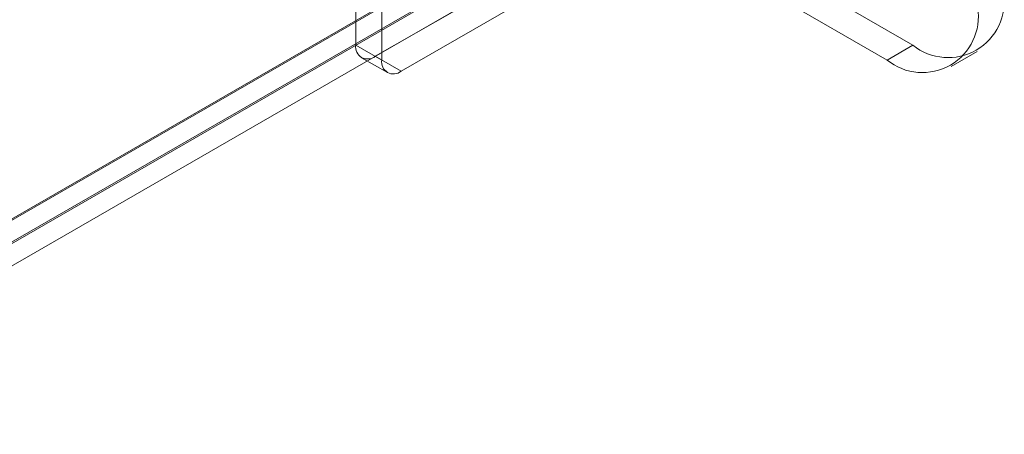
# Model space of a CAD drawing. Units: millimetres. Extents: x 63 to 4289, y 55 to 3025.
# Drawn here: x 4012 to 4049, y 1895 to 1911 of the extents above; entities that cross this region are included whole.
import ezdxf

# ---------------------------------------------------------------- set-up
doc = ezdxf.new("R2010")
doc.units = ezdxf.units.MM
doc.header["$LTSCALE"] = 2

msp = doc.modelspace()

# ---------------------------------------------------------------- linework, layer by layer
at = {"color": 7, "linetype": 'Continuous', "lineweight": 18}
for p, q in [((4034.574, 1914.5407), (4025.219, 1909.1401)), ((4037.1478, 1914.5407), (4045.7604, 1909.5687)), ((4035.5639, 1913.9692), (4026.2089, 1908.5686)), ((4036.1579, 1913.9692), (4044.7705, 1908.9973)), ((4027.0999, 1911.974), (3841.2863, 1804.7062)), ((4027.0794, 1912.0095), (3842.0083, 1805.1703)), ((4024.4765, 1911.8552), (4024.4765, 1909.5689)), ((4027.0999, 1911.1403), (3841.2863, 1803.8725)), ((4027.1989, 1911.1403), (3841.3358, 1803.8439)), ((3842.0783, 1803.4153), (4028.6838, 1911.1403)), ((4025.4664, 1908.9974), (4025.4664, 1911.2837)), ((4024.4765, 1909.5689), (4025.4664, 1908.9974)), ((4045.7604, 1909.5687), (4044.7705, 1908.9973)), ((4024.694, 1909.0881), (4025.6839, 1908.5167)), ((4026.2089, 1908.5686), (4025.219, 1909.1401)), ((4047.2203, 1908.7547), (4048.2102, 1909.3261))]:
    msp.add_line(p, q, dxfattribs=at)
for centre, radius, start, end in [((4047.1096, 1911.2328), 2.1423, 230.96705, 9.0437), ((4046.1196, 1910.6614), 2.1423, 230.96741, 9.04334), ((4024.9291, 1909.4955), 0.4585, 170.78596, 309.20329), ((4025.9191, 1908.924), 0.4585, 170.78596, 309.20329)]:
    msp.add_arc(centre, radius, start, end, dxfattribs=at)

doc.saveas('drawing.dxf')
